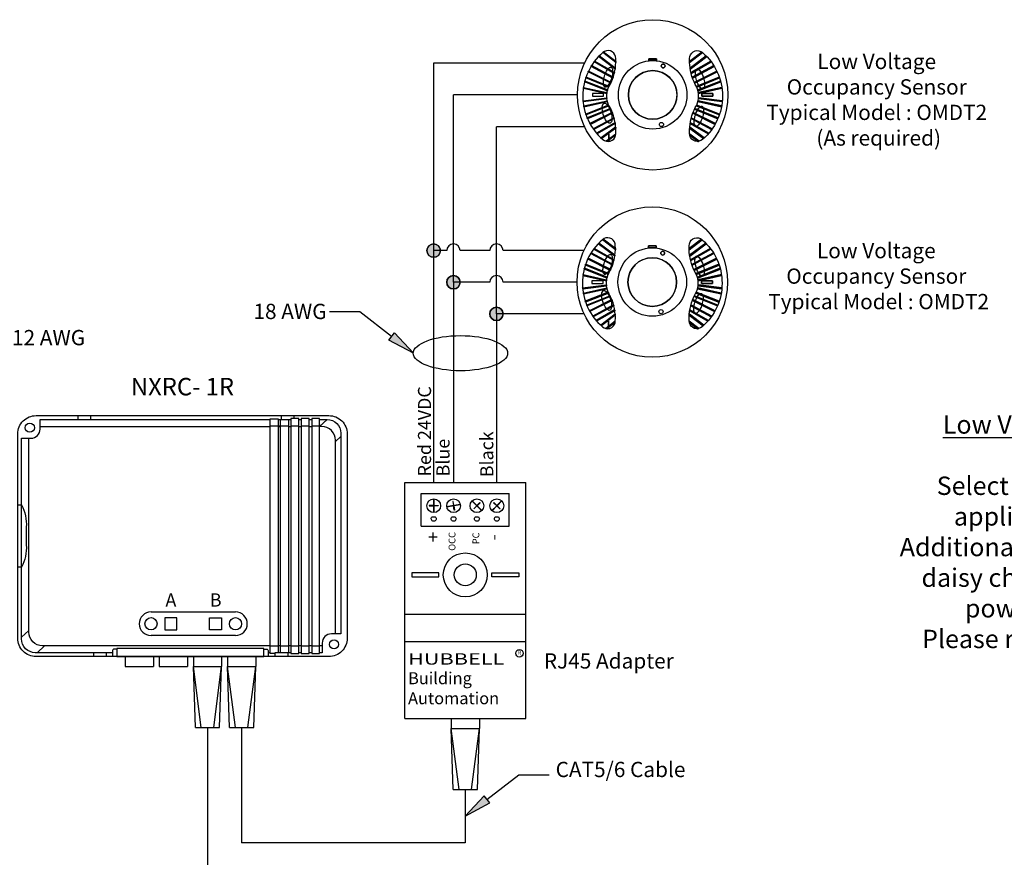
# Model space of a CAD drawing. Units: inches. Extents: x 30 to 323, y -9 to 110.
# Drawn here: x 105 to 109, y 72 to 76 of the extents above; entities that cross this region are included whole.
import ezdxf

# ---------------------------------------------------------------- set-up
doc = ezdxf.new("R2010")
doc.units = ezdxf.units.IN
doc.header["$MEASUREMENT"] = 0
doc.layers.add('Gauge and callouts', color=7, linetype='Continuous')
doc.layers.add('WIRING', color=7, linetype='Continuous')
doc.layers.add('Wiring 2 exts', color=7, linetype='Continuous', transparency=0.57)
doc.styles.get("Standard").update_dxf_attribs({"font": 'arial.ttf'})

msp = doc.modelspace()

# ---------------------------------------------------------------- hatches: boundary and pattern name
at = {"layer": 'Gauge and callouts'}
msp.add_hatch(color=7, dxfattribs=at).paths.add_polyline_path([(106.3637, 74.6963), (106.2514, 74.7567), (106.277, 74.7899)])
at = {"layer": 'WIRING'}
h = msp.add_hatch(color=256, dxfattribs=at)
h.dxf.hatch_style = 1
edge = h.paths.add_edge_path()
edge.add_arc((106.4568, 75.1663), 0.0307, 0, 360)
edge = h.paths.add_edge_path()
edge.add_arc((106.5475, 75.0213), 0.0307, 0, 360)
edge = h.paths.add_edge_path()
edge.add_arc((106.7444, 74.8762), 0.0307, 0, 360)
msp.add_hatch(color=7, dxfattribs=at).paths.add_polyline_path([(106.6016, 72.5748), (106.7139, 72.6353), (106.6882, 72.6684)])

# ---------------------------------------------------------------- linework, layer by layer
at = {"layer": 'Gauge and callouts', "linetype": 'Continuous'}
msp.add_lwpolyline([(106.2642, 74.7733), (106.1183, 74.8863), (105.9791, 74.8863), (105.9791, 74.8863)], dxfattribs=at)
at = {"layer": 'Gauge and callouts', "color": 7, "linetype": 'Continuous'}
msp.add_lwpolyline([(106.3637, 74.6963), (106.2514, 74.7567), (106.277, 74.7899), (106.3637, 74.6963)], dxfattribs=at)
at = {"layer": 'Gauge and callouts'}
msp.add_ellipse((106.5797, 74.6963), major_axis=(-0.2161, 0), ratio=0.372692, dxfattribs=at)
at = {"layer": 'WIRING', "linetype": 'Continuous'}
for p, q in [((107.4406, 75.1877), (107.4406, 75.1792)), ((107.476, 75.1877), (107.4406, 75.1877)), ((107.476, 75.1792), (107.476, 75.1877)), ((105.3652, 72.9815), (105.356, 73.2611)), ((105.3919, 72.9815), (105.356, 73.2611)), ((105.4493, 72.9815), (105.4852, 73.2611)), ((105.476, 72.9815), (105.4852, 73.2611)), ((105.5214, 72.9815), (105.5123, 73.2611)), ((105.5482, 72.9815), (105.5123, 73.2611)), ((105.6055, 72.9815), (105.6414, 73.2611)), ((105.6322, 72.9815), (105.6414, 73.2611)), ((105.4206, 72.9815), (105.4206, 71.3911)), ((106.6016, 72.4522), (105.5768, 72.4522))]:
    msp.add_line(p, q, dxfattribs=at)
for points in [[(107.1387, 75.0168, 0.223679), (107.2301, 74.8177, 0.581953), (107.2879, 74.8359, 0.071159), (107.2885, 74.874, 0.117172), (107.2565, 74.9754, -0.11244), (107.248, 75.0168, -0.11244), (107.2565, 75.0581, 0.117172), (107.2885, 75.1595, 0.071159), (107.2879, 75.1976, 0.581953), (107.2301, 75.2158, 0.223679)], [(107.2871, 75.1452, -0.005107), (107.2864, 75.1405), (107.2107, 75.1977, -0.00404), (107.2137, 75.2007)], [(107.2896, 75.1755, -0.009438), (107.2895, 75.1705), (107.2298, 75.2156), (107.2301, 75.2158, -0.027592), (107.2331, 75.2183)], [(107.7779, 75.0168, -0.223679), (107.6865, 74.8177, -0.581953), (107.6287, 74.8359, -0.071159), (107.6281, 74.874, -0.117172), (107.6601, 74.9754, 0.11244), (107.6687, 75.0168, 0.11244), (107.6601, 75.0581, -0.117172), (107.6281, 75.1595, -0.071159), (107.6287, 75.1976, -0.581953), (107.6865, 75.2158, -0.223679)], [(107.627, 75.1755, 0.009438), (107.6272, 75.1705), (107.6868, 75.2156, 0.030354), (107.6835, 75.2183)], [(107.6296, 75.1452, 0.005107), (107.6303, 75.1405), (107.7059, 75.1977, 0.00404), (107.703, 75.2007)], [(106.4568, 75.1971, 1), (106.4568, 75.1356, 1)], [(107.2773, 75.1032, -0.004535), (107.2759, 75.0993), (107.1761, 75.1528, -0.004014), (107.1783, 75.1563)], [(107.2833, 75.1247, -0.004661), (107.2823, 75.1205), (107.1898, 75.1731, -0.004042), (107.1923, 75.1764)], [(107.6333, 75.1247, 0.004661), (107.6343, 75.1205), (107.7268, 75.1731, 0.004042), (107.7243, 75.1764)], [(107.7405, 75.1528, 0.004014), (107.7383, 75.1563), (107.6394, 75.1032, 0.004535), (107.6407, 75.0993)], [(107.2678, 75.0793, -0.004478), (107.266, 75.0756), (107.1626, 75.1275, -0.004008), (107.1644, 75.1312)], [(107.4583, 75.1336, 1), (107.4583, 74.9107, 1)], [(107.6488, 75.0793, 0.004478), (107.6506, 75.0756), (107.754, 75.1275, 0.004008), (107.7522, 75.1312)], [(107.2515, 75.0445, 0.010924), (107.2505, 75.0405), (107.1464, 75.0816, -0.004037), (107.1474, 75.0856)], [(107.2583, 75.0611, -0.0038), (107.2565, 75.0581), (107.2563, 75.0575), (107.1517, 75.0998, -0.004013), (107.153, 75.1037)], [(107.6583, 75.0611, 0.004527), (107.6604, 75.0575), (107.765, 75.0998, 0.004013), (107.7636, 75.1037)], [(107.6651, 75.0445, -0.010924), (107.6661, 75.0405), (107.7702, 75.0816, 0.004037), (107.7692, 75.0856)], [(106.5475, 75.052, 1), (106.5475, 74.9905, 1)], [(107.249, 75.0325, 0.010891), (107.2485, 75.0284), (107.1409, 75.0523, -0.00402), (107.1414, 75.0564)], [(107.7758, 75.0523, 0.00402), (107.7752, 75.0564), (107.6677, 75.0325, -0.010891), (107.6682, 75.0284)], [(107.2481, 75.0088, 0.010851), (107.2485, 75.0047), (107.1398, 74.9913, -0.00401), (107.1394, 74.9954)], [(107.2499, 74.9955, 0.010844), (107.2509, 74.9915), (107.1429, 74.9681, -0.00401), (107.1422, 74.9721)], [(107.2565, 74.9756), (107.2565, 74.9754, -0.004377), (107.2586, 74.972), (107.1528, 74.9303, -0.004012), (107.1515, 74.9342)], [(107.7638, 74.9303, 0.004012), (107.7651, 74.9342), (107.6602, 74.9756, 0.004531), (107.6581, 74.972)], [(107.7737, 74.9681, 0.00401), (107.7744, 74.9721), (107.6667, 74.9955, -0.010844), (107.6658, 74.9915)], [(107.7769, 74.9913, 0.00401), (107.7772, 74.9954), (107.6685, 75.0088, -0.010851), (107.6681, 75.0047)], [(107.2651, 74.9598, -0.004487), (107.2669, 74.9561), (107.1596, 74.9127, -0.004007), (107.158, 74.9165)], [(107.2731, 74.9417, -0.004499), (107.2746, 74.9378), (107.1726, 74.8866, -0.004011), (107.1706, 74.8902)], [(107.744, 74.8866, 0.004011), (107.746, 74.8902), (107.6435, 74.9417, 0.004499), (107.642, 74.9378)], [(107.757, 74.9127, 0.004007), (107.7586, 74.9165), (107.6516, 74.9598, 0.004487), (107.6498, 74.9561)], [(106.7444, 74.907, 1), (106.7444, 74.8455, 1)], [(107.2812, 74.9173, -0.004607), (107.2823, 74.9132), (107.1881, 74.8627, -0.004041), (107.1857, 74.8661)], [(107.286, 74.8953, -0.004785), (107.2867, 74.8909), (107.2035, 74.8437, -0.004089), (107.2007, 74.8468)], [(107.7131, 74.8437, 0.004089), (107.7159, 74.8468), (107.6306, 74.8953, 0.004785), (107.6299, 74.8909)], [(107.7285, 74.8627, 0.004041), (107.7309, 74.8661), (107.6354, 74.9173, 0.004607), (107.6344, 74.9132)], [(107.2885, 74.8748), (107.2885, 74.874, -0.007469), (107.289, 74.87), (107.2253, 74.8219, -0.00408), (107.2222, 74.8247)], [(107.6282, 74.8748, 0.008906), (107.6276, 74.87), (107.6913, 74.8219, 0.00408), (107.6944, 74.8247)], [(107.6662, 74.8086, 0.040292), (107.6717, 74.8095), (107.6278, 74.8427, 0.010749), (107.6286, 74.837)], [(106.464, 73.9463, -2.865193), (106.4498, 73.9463)], [(106.5552, 73.9463, -2.865193), (106.541, 73.9463)], [(106.6621, 73.9463, -2.865193), (106.648, 73.9463)], [(106.7533, 73.9463, -2.865193), (106.7392, 73.9463)]]:
    msp.add_lwpolyline(points, format="xyb", close=True, dxfattribs=at)
for points in [[(107.2871, 75.1452), (107.2137, 75.2007), (107.2137, 75.2007)], [(107.2895, 75.1705), (107.2298, 75.2156), (107.2298, 75.2156)], [(107.2896, 75.1755), (107.2331, 75.2183), (107.2331, 75.2183)], [(107.627, 75.1755), (107.6835, 75.2183), (107.6835, 75.2183)], [(107.6272, 75.1705), (107.6868, 75.2156), (107.6868, 75.2156)], [(107.6296, 75.1452), (107.703, 75.2007), (107.703, 75.2007)], [(106.5168, 75.1663), (106.4568, 75.1663), (106.4568, 75.1663)], [(106.7137, 75.1663), (106.5782, 75.1663)], [(107.1463, 75.1663), (106.7752, 75.1663), (106.7752, 75.1663)], [(107.2773, 75.1032), (107.1783, 75.1563), (107.1783, 75.1563)], [(107.2823, 75.1205), (107.1898, 75.1731), (107.1898, 75.1731)], [(107.2833, 75.1247), (107.1923, 75.1764), (107.1923, 75.1764)], [(107.2864, 75.1405), (107.2107, 75.1977), (107.2107, 75.1977)], [(107.4406, 75.1792), (107.4406, 75.1877), (107.476, 75.1877), (107.476, 75.1792), (107.4406, 75.1792)], [(107.4406, 75.1877), (107.4406, 75.1792), (107.476, 75.1792), (107.476, 75.1877), (107.4406, 75.1877), (107.4406, 75.1877)], [(107.6303, 75.1405), (107.7059, 75.1977), (107.7059, 75.1977)], [(107.6333, 75.1247), (107.7243, 75.1764), (107.7243, 75.1764)], [(107.6343, 75.1205), (107.7268, 75.1731), (107.7268, 75.1731)], [(107.6394, 75.1032), (107.7383, 75.1563), (107.7383, 75.1563)], [(107.266, 75.0756), (107.1626, 75.1275), (107.1626, 75.1275)], [(107.2678, 75.0793), (107.1644, 75.1312), (107.1644, 75.1312)], [(107.2759, 75.0993), (107.1761, 75.1528), (107.1761, 75.1528)], [(107.2397, 75.0576), (107.2377, 75.0587), (107.236, 75.0605), (107.2346, 75.063), (107.2335, 75.0662), (107.2328, 75.0701), (107.2325, 75.0745), (107.2325, 75.0793), (107.2328, 75.0846), (107.2335, 75.0903), (107.2346, 75.0961), (107.236, 75.102), (107.2377, 75.108), (107.2397, 75.1139), (107.2419, 75.1196), (107.2443, 75.125), (107.2469, 75.13), (107.2496, 75.1346), (107.2523, 75.1387), (107.2551, 75.1421), (107.2579, 75.1448), (107.2606, 75.1469), (107.2632, 75.1482), (107.2656, 75.1487), (107.2678, 75.1484), (107.2698, 75.1474), (107.2715, 75.1456), (107.2729, 75.1431), (107.2739, 75.1399), (107.2746, 75.136), (107.275, 75.1316), (107.275, 75.1267), (107.2746, 75.1214), (107.2739, 75.1158), (107.2728, 75.11), (107.2715, 75.1041), (107.2698, 75.0981), (107.2678, 75.0922), (107.2656, 75.0865), (107.2632, 75.0811), (107.2606, 75.076), (107.2579, 75.0715), (107.2551, 75.0674), (107.2523, 75.064), (107.2496, 75.0612), (107.2469, 75.0592), (107.2443, 75.0579), (107.2419, 75.0574), (107.2397, 75.0576)], [(107.2397, 75.0576), (107.2377, 75.0587), (107.236, 75.0605), (107.2346, 75.063), (107.2335, 75.0662), (107.2328, 75.0701), (107.2325, 75.0745), (107.2325, 75.0793), (107.2328, 75.0846), (107.2335, 75.0903), (107.2346, 75.0961), (107.236, 75.102), (107.2377, 75.108), (107.2397, 75.1139), (107.2419, 75.1196), (107.2443, 75.125), (107.2469, 75.13), (107.2496, 75.1346), (107.2523, 75.1387), (107.2551, 75.1421), (107.2579, 75.1448), (107.2606, 75.1469), (107.2632, 75.1482), (107.2656, 75.1487), (107.2678, 75.1484), (107.2698, 75.1474), (107.2715, 75.1456), (107.2729, 75.1431), (107.2739, 75.1399), (107.2746, 75.136), (107.275, 75.1316), (107.275, 75.1267), (107.2746, 75.1214), (107.2739, 75.1158), (107.2728, 75.11), (107.2715, 75.1041), (107.2698, 75.0981), (107.2678, 75.0922), (107.2656, 75.0865), (107.2632, 75.0811), (107.2606, 75.076), (107.2579, 75.0715), (107.2551, 75.0674), (107.2523, 75.064), (107.2496, 75.0612), (107.2469, 75.0592), (107.2443, 75.0579), (107.2419, 75.0574), (107.2397, 75.0576)], [(107.6407, 75.0993), (107.7405, 75.1528), (107.7405, 75.1528)], [(107.6488, 75.0793), (107.7522, 75.1312), (107.7522, 75.1312)], [(107.6506, 75.0756), (107.754, 75.1275), (107.754, 75.1275)], [(107.2505, 75.0405), (107.1464, 75.0816), (107.1464, 75.0816)], [(107.2515, 75.0445), (107.1474, 75.0856), (107.1474, 75.0856)], [(107.2583, 75.0611), (107.153, 75.1037), (107.153, 75.1037)], [(107.6583, 75.0611), (107.7636, 75.1037), (107.7636, 75.1037)], [(107.6604, 75.0575), (107.765, 75.0998), (107.765, 75.0998)], [(107.6651, 75.0445), (107.7692, 75.0856), (107.7692, 75.0856)], [(107.6661, 75.0405), (107.7702, 75.0816), (107.7702, 75.0816)], [(106.7137, 75.0213), (106.5475, 75.0213)], [(107.1139, 75.0212), (106.7752, 75.0213), (106.7752, 75.0213)], [(107.1409, 75.0523), (107.2485, 75.0284), (107.2485, 75.0284)], [(107.1414, 75.0564), (107.249, 75.0325), (107.249, 75.0325)], [(107.2332, 75.016), (107.2332, 75.0283), (107.1821, 75.0283), (107.1821, 75.016), (107.2332, 75.016), (107.2332, 75.016)], [(107.2332, 75.016), (107.2332, 75.0283), (107.1821, 75.0283), (107.1821, 75.016), (107.2332, 75.016)], [(107.7752, 75.0564), (107.6677, 75.0325), (107.6677, 75.0325)], [(107.7758, 75.0523), (107.6682, 75.0284), (107.6682, 75.0284)], [(107.7345, 75.016), (107.7345, 75.0283), (107.6834, 75.0283), (107.6834, 75.016), (107.7345, 75.016), (107.7345, 75.016)], [(107.6834, 75.016), (107.6834, 75.0283), (107.7345, 75.0283), (107.7345, 75.016), (107.6834, 75.016)], [(107.1394, 74.9954), (107.2481, 75.0088), (107.2481, 75.0088)], [(107.1398, 74.9913), (107.2485, 75.0047), (107.2485, 75.0047)], [(107.1422, 74.9721), (107.2499, 74.9955), (107.2499, 74.9955)], [(107.1429, 74.9681), (107.2509, 74.9915), (107.2509, 74.9915)], [(107.2565, 74.9756), (107.1515, 74.9342), (107.1515, 74.9342)], [(107.6602, 74.9756), (107.7651, 74.9342), (107.7651, 74.9342)], [(107.7737, 74.9681), (107.6658, 74.9915), (107.6658, 74.9915)], [(107.7744, 74.9721), (107.6667, 74.9955), (107.6667, 74.9955)], [(107.7769, 74.9913), (107.6681, 75.0047), (107.6681, 75.0047)], [(107.7772, 74.9954), (107.6685, 75.0088), (107.6685, 75.0088)], [(107.2586, 74.972), (107.1528, 74.9303), (107.1528, 74.9303)], [(107.2651, 74.9598), (107.158, 74.9165), (107.158, 74.9165)], [(107.2669, 74.9561), (107.1596, 74.9127), (107.1596, 74.9127)], [(107.2731, 74.9417), (107.1706, 74.8902), (107.1706, 74.8902)], [(107.2746, 74.9378), (107.1726, 74.8866), (107.1726, 74.8866)], [(107.642, 74.9378), (107.744, 74.8866), (107.744, 74.8866)], [(107.6435, 74.9417), (107.746, 74.8902), (107.746, 74.8902)], [(107.6558, 74.8788), (107.6539, 74.8799), (107.6522, 74.8817), (107.6508, 74.8842), (107.6497, 74.8874), (107.649, 74.8912), (107.6486, 74.8957), (107.6486, 74.9005), (107.649, 74.9058), (107.6497, 74.9115), (107.6508, 74.9173), (107.6522, 74.9232), (107.6539, 74.9292), (107.6558, 74.9351), (107.6581, 74.9408), (107.6605, 74.9462), (107.663, 74.9512), (107.6657, 74.9558), (107.6685, 74.9599), (107.6713, 74.9633), (107.6741, 74.966), (107.6768, 74.9681), (107.6793, 74.9694), (107.6817, 74.9699), (107.684, 74.9696), (107.6859, 74.9686), (107.6876, 74.9668), (107.689, 74.9643), (107.6901, 74.9611), (107.6908, 74.9572), (107.6912, 74.9528), (107.6912, 74.9479), (107.6908, 74.9426), (107.6901, 74.937), (107.689, 74.9312), (107.6876, 74.9252), (107.6859, 74.9193), (107.684, 74.9134), (107.6817, 74.9077), (107.6793, 74.9023), (107.6767, 74.8972), (107.6741, 74.8927), (107.6713, 74.8886), (107.6685, 74.8852), (107.6657, 74.8824), (107.663, 74.8804), (107.6605, 74.8791), (107.6581, 74.8786), (107.6558, 74.8788)], [(107.6498, 74.9561), (107.757, 74.9127), (107.757, 74.9127)], [(107.6516, 74.9598), (107.7586, 74.9165), (107.7586, 74.9165)], [(107.6581, 74.972), (107.7638, 74.9303), (107.7638, 74.9303)], [(107.2812, 74.9173), (107.1857, 74.8661), (107.1857, 74.8661)], [(107.2823, 74.9132), (107.1881, 74.8627), (107.1881, 74.8627)], [(107.286, 74.8953), (107.2007, 74.8468), (107.2007, 74.8468)], [(107.2867, 74.8909), (107.2035, 74.8437), (107.2035, 74.8437)], [(107.6299, 74.8909), (107.7131, 74.8437), (107.7131, 74.8437)], [(107.6306, 74.8953), (107.7159, 74.8468), (107.7159, 74.8468)], [(107.6344, 74.9132), (107.7285, 74.8627), (107.7285, 74.8627)], [(107.6354, 74.9173), (107.7309, 74.8661), (107.7309, 74.8661)], [(107.1463, 74.8762), (106.7444, 74.8762), (106.7444, 74.8762)], [(107.2885, 74.8748), (107.2222, 74.8247), (107.2222, 74.8247)], [(107.289, 74.87), (107.2253, 74.8219), (107.2253, 74.8219)], [(107.2888, 74.8427), (107.2449, 74.8095), (107.2449, 74.8095)], [(107.6276, 74.87), (107.6913, 74.8219), (107.6913, 74.8219)], [(107.6278, 74.8427), (107.6717, 74.8095), (107.6717, 74.8095)], [(107.6281, 74.8748), (107.6944, 74.8247), (107.6944, 74.8247)], [(107.2881, 74.837), (107.2504, 74.8086), (107.2504, 74.8086)], [(107.6286, 74.837), (107.6662, 74.8086), (107.6662, 74.8086)], [(106.3248, 74.1043), (106.8784, 74.1043), (106.8784, 74.1043)], [(106.3248, 73.0224), (106.3248, 74.1043), (106.3248, 74.1043)], [(106.8784, 73.0224), (106.8784, 74.1043), (106.8784, 74.1043)], [(106.4003, 74.054), (106.8029, 74.054), (106.8029, 74.054)], [(106.4003, 73.9031), (106.4003, 74.054), (106.4003, 74.054)], [(106.4563, 74.0287), (106.4563, 73.998), (106.4366, 73.998), (106.4366, 73.9968), (106.4563, 73.9968), (106.4563, 73.9658), (106.4563, 73.9658)], [(106.4575, 74.0287), (106.4575, 73.998), (106.4772, 73.998), (106.4772, 73.9968), (106.4575, 73.9968), (106.4575, 73.9658), (106.4575, 73.9658)], [(106.8029, 73.9031), (106.8029, 74.054), (106.8029, 74.054)], [(106.579, 74.0033), (106.5488, 73.998), (106.5454, 74.0174), (106.5441, 74.0171), (106.5475, 73.9978), (106.517, 73.9924), (106.517, 73.9924)], [(106.5792, 74.0021), (106.549, 73.9968), (106.5524, 73.9774), (106.5512, 73.9772), (106.5477, 73.9965), (106.5173, 73.9912), (106.5173, 73.9912)], [(106.6324, 74.019), (106.6541, 73.9973), (106.6402, 73.9835), (106.6411, 73.9826), (106.6549, 73.9965), (106.6768, 73.9746), (106.6768, 73.9746)], [(106.6333, 74.0199), (106.6549, 73.9982), (106.6688, 74.0121), (106.6697, 74.0112), (106.6558, 73.9973), (106.6777, 73.9755), (106.6777, 73.9755)], [(106.768, 74.0199), (106.7464, 73.9982), (106.7325, 74.0121), (106.7316, 74.0112), (106.7455, 73.9973), (106.7236, 73.9755), (106.7236, 73.9755)], [(106.7689, 74.019), (106.7472, 73.9973), (106.7611, 73.9835), (106.7603, 73.9826), (106.7464, 73.9965), (106.7245, 73.9746), (106.7245, 73.9746)], [(106.4003, 73.9031), (106.8029, 73.9031), (106.8029, 73.9031)], [(106.4803, 73.6892), (106.3562, 73.6892), (106.3562, 73.6721), (106.4803, 73.6721), (106.4803, 73.6892)], [(106.7229, 73.6892), (106.847, 73.6892), (106.847, 73.6721), (106.7229, 73.6721), (106.7229, 73.6892)], [(105.1618, 73.5105), (105.549, 73.5105), (105.549, 73.5105)], [(106.3248, 73.5005), (106.8784, 73.5005), (106.8784, 73.5005)], [(105.2255, 73.429), (105.2804, 73.429), (105.2804, 73.4839), (105.2255, 73.4839), (105.2255, 73.429)], [(105.4854, 73.429), (105.4304, 73.429), (105.4304, 73.4839), (105.4854, 73.4839), (105.4854, 73.429)], [(105.549, 73.4025), (105.1618, 73.4025), (105.1618, 73.4025)], [(106.3248, 73.3747), (106.8784, 73.3747), (106.8784, 73.3747)], [(106.3248, 73.0224), (106.8784, 73.0224), (106.8784, 73.0224)], [(106.537, 73.0224), (106.537, 72.9771), (106.537, 72.9771)], [(106.6662, 73.0224), (106.6662, 72.9771), (106.6662, 72.9771)], [(105.3652, 72.9815), (105.476, 72.9815), (105.476, 72.9815)], [(105.5214, 72.9815), (105.6322, 72.9815), (105.6322, 72.9815)], [(105.5768, 72.9815), (105.5768, 72.4522), (105.5768, 72.4522)], [(106.537, 72.9771), (106.6662, 72.9771), (106.6662, 72.9771)], [(106.5462, 72.6975), (106.537, 72.9771), (106.537, 72.9771)], [(106.5729, 72.6975), (106.537, 72.9771), (106.537, 72.9771)], [(106.6303, 72.6975), (106.6662, 72.9771), (106.6662, 72.9771)], [(106.657, 72.6975), (106.6662, 72.9771), (106.6662, 72.9771)], [(106.701, 72.6519), (106.8469, 72.7648), (106.9862, 72.7649), (106.9862, 72.7649)], [(106.5462, 72.6975), (106.657, 72.6975), (106.657, 72.6975)], [(106.6016, 72.6975), (106.6016, 72.4522), (106.6016, 72.4522)]]:
    msp.add_lwpolyline(points, dxfattribs=at)
at = {"layer": 'WIRING'}
for points in [[(106.4568, 75.1663), (106.4568, 74.1043)], [(106.5475, 75.0213), (106.5475, 74.1043)], [(106.7444, 74.8762), (106.7444, 74.1043)], [(104.826, 74.4103), (104.826, 74.3929)], [(104.8847, 74.4103), (104.8847, 74.3929)], [(105.7296, 73.3209), (105.7083, 73.3209), (105.7083, 74.3959), (105.7441, 74.3959), (105.7441, 73.3239)], [(105.7441, 74.3929), (105.8031, 74.3929)], [(105.7577, 74.4103), (105.7577, 74.3929)], [(105.8163, 74.4103), (105.8163, 74.3964)], [(105.8385, 74.3929), (105.8505, 74.3929)], [(105.8859, 74.3929), (105.8979, 74.3929)], [(104.654, 74.36), (105.7083, 74.36)], [(105.7083, 74.3631), (105.7914, 74.3631)], [(105.7441, 74.36), (105.7554, 74.36)], [(105.7914, 74.36), (105.8031, 74.36)], [(105.8031, 74.3631), (105.8385, 74.3631)], [(105.8385, 74.36), (105.8505, 74.36)], [(105.8505, 74.3631), (105.8859, 74.3631)], [(105.8859, 74.36), (105.8979, 74.36)], [(105.8979, 74.3631), (105.9333, 74.3631)], [(106.0069, 74.292), (106.0314, 74.3153)], [(106.4003, 73.9031), (106.8029, 73.9031)], [(104.6018, 73.426), (104.5689, 73.3948)], [(104.6738, 73.3557), (104.6397, 73.3239)], [(105.7441, 73.3543), (105.7083, 73.3543)], [(105.7554, 73.3557), (105.7441, 73.3557)], [(105.7914, 73.3543), (105.7554, 73.3543)], [(105.8031, 73.3557), (105.7914, 73.3557)], [(105.8385, 73.3543), (105.8031, 73.3543)], [(105.8505, 73.3557), (105.8385, 73.3557)], [(105.8859, 73.3543), (105.8505, 73.3543)], [(105.8979, 73.3557), (105.8859, 73.3557)], [(105.9333, 73.3543), (105.8979, 73.3543)], [(105.9463, 73.3557), (105.9333, 73.3557)], [(104.8981, 73.3239), (104.8981, 73.3064)], [(104.9568, 73.3239), (104.9568, 73.3064)], [(105.0435, 73.3064), (105.0435, 73.2611)], [(105.1726, 73.3064), (105.1726, 73.2611)], [(105.3289, 73.3064), (105.1998, 73.3064)], [(105.1998, 73.3064), (105.1998, 73.2611)], [(105.3289, 73.3064), (105.3289, 73.2611)], [(105.356, 73.3064), (105.356, 73.2611)], [(105.4851, 73.3064), (105.4851, 73.2611)], [(105.5123, 73.3064), (105.5123, 73.2611)], [(105.6414, 73.3064), (105.5123, 73.3064)], [(105.6414, 73.3064), (105.6414, 73.2611)], [(105.7083, 73.3239), (105.6979, 73.3239)], [(105.8031, 73.3239), (105.7296, 73.3239), (105.7296, 73.3064)], [(105.7883, 73.3239), (105.7883, 73.3064)], [(105.8505, 73.3239), (105.8385, 73.3239)], [(105.8979, 73.3239), (105.8859, 73.3239)], [(105.0435, 73.2611), (105.1726, 73.2611)], [(105.1998, 73.2611), (105.3289, 73.2611)], [(105.356, 73.2611), (105.4851, 73.2611)], [(105.5123, 73.2611), (105.6414, 73.2611)]]:
    msp.add_lwpolyline(points, dxfattribs=at)
at = {"layer": 'WIRING', "linetype": 'Continuous'}
msp.add_lwpolyline([(107.2578, 74.8427), (107.2578, 74.837), (107.2578, 74.8086), (107.2578, 74.8095)], close=True, dxfattribs=at)
at = {"layer": 'WIRING'}
for points in [[(104.5514, 74.3265, -0.414214), (104.6353, 74.4103), (104.6353, 74.4103), (105.9766, 74.4103, -0.414214), (106.0604, 74.3265), (106.0604, 73.3903, -0.414214), (105.9766, 73.3064), (104.6353, 73.3064, -0.414214), (104.5514, 73.3903), (104.5514, 74.3265)], [(104.9861, 73.3239), (104.6318, 73.3239, -0.414214), (104.5689, 73.3868), (104.5689, 74.3068), (104.6121, 74.3068, 0.414214), (104.654, 74.3487), (104.654, 74.3929), (105.7083, 74.3929)], [(105.9333, 74.3929), (105.9685, 74.3929, -0.414214), (106.0314, 74.33), (106.0314, 74.33), (106.0314, 73.41), (105.9882, 73.41, 0.414214), (105.9463, 73.3681), (105.9463, 73.3239), (105.9333, 73.3239)], [(106.0069, 73.41), (106.0069, 74.2972, 0.414214), (105.944, 74.36), (105.9333, 74.36), (105.9685, 74.3929)], [(105.7083, 73.3557), (104.6647, 73.3557, -0.414214), (104.6018, 73.4186), (104.6018, 74.3068)], [(104.5514, 74.001), (104.5689, 74.001, -0.126828), (104.5906, 73.8993), (104.5906, 73.8175, -0.126828), (104.5689, 73.7158), (104.5514, 73.7158)], [(105.0053, 73.3405), (104.9922, 73.3405, 0.414214), (104.9861, 73.3344), (104.9861, 73.3064)], [(105.6787, 73.3405), (105.6918, 73.3405, -0.414214), (105.6979, 73.3344), (105.6979, 73.3064)]]:
    msp.add_lwpolyline(points, format="xyb", dxfattribs=at)
for points in [[(105.7554, 74.3929), (105.7914, 74.3929), (105.7914, 73.3239), (105.7554, 73.3239)], [(105.8385, 74.3964), (105.8031, 74.3964), (105.8031, 73.3206), (105.8385, 73.3206)], [(105.8859, 74.3964), (105.8505, 74.3964), (105.8505, 73.3206), (105.8859, 73.3206)], [(105.9333, 74.3964), (105.8979, 74.3964), (105.8979, 73.3206), (105.9333, 73.3206)], [(105.0053, 73.3064), (105.6787, 73.3064), (105.6787, 73.3426), (105.0053, 73.3426)]]:
    msp.add_lwpolyline(points, close=True, dxfattribs=at)
at = {"layer": 'WIRING', "color": 7, "linetype": 'Continuous'}
msp.add_lwpolyline([(106.6016, 72.5748), (106.7139, 72.6353), (106.6882, 72.6684), (106.6016, 72.5748)], dxfattribs=at)
at = {"layer": 'WIRING', "linetype": 'Continuous'}
for centre, radius in [((107.4583, 75.0222), 0.3444), ((107.4583, 75.0222), 0.157), ((107.5063, 75.1547), 0.00878), ((107.4583, 75.0222), 0.1114), ((107.4984, 74.8864), 0.00952), ((106.4569, 73.9972), 0.0315), ((106.5481, 73.9972), 0.0315), ((106.655, 73.9972), 0.0315), ((106.7463, 73.9972), 0.0315), ((106.6016, 73.6806), 0.1006), ((106.6016, 73.6806), 0.0503), ((105.1618, 73.4565), 0.028), ((105.549, 73.4565), 0.028)]:
    msp.add_circle(centre, radius, dxfattribs=at)
at = {"layer": 'WIRING', "color": 6, "linetype": 'Continuous'}
for centre in [(106.4568, 75.1663), (106.5475, 75.0213), (106.7444, 74.8762)]:
    msp.add_circle(centre, 0.0307, dxfattribs=at)
at = {"layer": 'WIRING'}
for centre, radius in [((104.6063, 74.355), 0.0211), ((106.0004, 73.3622), 0.0211), ((106.8498, 73.3212), 0.0171)]:
    msp.add_circle(centre, radius, dxfattribs=at)
for centre in [(106.5475, 75.1663), (106.7444, 75.1663), (106.7444, 75.0213)]:
    msp.add_arc(centre, 0.0307, 0, 180, dxfattribs=at)
at = {"layer": 'WIRING', "linetype": 'Continuous'}
for centre, radius, start, end in [((107.5063, 75.1547), 0.00878, 90, 270), ((107.5063, 75.1547), 0.00878, 270, 90), ((105.1618, 73.4565), 0.054, 90, 270), ((105.549, 73.4565), 0.054, 270, 90)]:
    msp.add_arc(centre, radius, start, end, dxfattribs=at)
for centre, ratio in [((107.6752, 75.0948), 0.353008), ((107.2494, 74.9382), 0.383191), ((107.2494, 74.9382), 0.383191)]:
    msp.add_ellipse(centre, major_axis=(0.0141, -0.0454), ratio=ratio, dxfattribs=at)
at = {"layer": 'Wiring 2 exts'}
for p, q in [((107.4425, 76.0455), (107.4425, 76.0371)), ((107.4779, 76.0455), (107.4425, 76.0455)), ((107.4779, 76.0371), (107.4779, 76.0455))]:
    msp.add_line(p, q, dxfattribs=at)
for points in [[(107.1407, 75.8746, 0.223679), (107.232, 75.6756, 0.581953), (107.2898, 75.6938, 0.071159), (107.2905, 75.7319, 0.117172), (107.2584, 75.8333, -0.11244), (107.2499, 75.8746, -0.11244), (107.2584, 75.9159, 0.117172), (107.2905, 76.0174, 0.071159), (107.2898, 76.0554, 0.581953), (107.232, 76.0737, 0.223679)], [(107.289, 76.003, -0.005107), (107.2883, 75.9984), (107.2127, 76.0556, -0.00404), (107.2156, 76.0585)], [(107.2915, 76.0334, -0.009438), (107.2914, 76.0284), (107.2317, 76.0734), (107.232, 76.0737, -0.027592), (107.235, 76.0761)], [(107.7798, 75.8746, -0.223679), (107.6884, 75.6756, -0.581953), (107.6306, 75.6938, -0.071159), (107.63, 75.7319, -0.117172), (107.662, 75.8333, 0.11244), (107.6706, 75.8746, 0.11244), (107.662, 75.9159, -0.117172), (107.63, 76.0174, -0.071159), (107.6306, 76.0554, -0.581953), (107.6884, 76.0737, -0.223679)], [(107.6289, 76.0334, 0.009438), (107.6291, 76.0284), (107.6887, 76.0734, 0.030354), (107.6854, 76.0761)], [(107.6315, 76.003, 0.005107), (107.6322, 75.9984), (107.7078, 76.0556, 0.00404), (107.7049, 76.0585)], [(107.2792, 75.9611, -0.004535), (107.2778, 75.9571), (107.178, 76.0106, -0.004014), (107.1802, 76.0142)], [(107.2852, 75.9826, -0.004661), (107.2842, 75.9784), (107.1917, 76.031, -0.004042), (107.1943, 76.0343)], [(107.6352, 75.9826, 0.004661), (107.6362, 75.9784), (107.7287, 76.031, 0.004042), (107.7262, 76.0343)], [(107.7424, 76.0106, 0.004014), (107.7402, 76.0142), (107.6413, 75.9611, 0.004535), (107.6426, 75.9571)], [(107.2697, 75.9372, -0.004478), (107.2679, 75.9335), (107.1645, 75.9854, -0.004008), (107.1663, 75.9891)], [(107.4602, 75.9915, 1), (107.4602, 75.7686, 1)], [(107.6508, 75.9372, 0.004478), (107.6525, 75.9335), (107.7559, 75.9854, 0.004008), (107.7542, 75.9891)], [(107.2535, 75.9024, 0.010924), (107.2524, 75.8984), (107.1483, 75.9394, -0.004037), (107.1493, 75.9435)], [(107.2602, 75.919, -0.0038), (107.2584, 75.9159), (107.2582, 75.9153), (107.1536, 75.9577, -0.004013), (107.1549, 75.9616)], [(107.6602, 75.919, 0.004527), (107.6624, 75.9154), (107.7669, 75.9577, 0.004013), (107.7655, 75.9616)], [(107.667, 75.9024, -0.010924), (107.668, 75.8984), (107.7721, 75.9394, 0.004037), (107.7711, 75.9435)], [(107.2509, 75.8904, 0.010891), (107.2504, 75.8863), (107.1428, 75.9102, -0.00402), (107.1433, 75.9143)], [(107.7777, 75.9102, 0.00402), (107.7771, 75.9143), (107.6696, 75.8904, -0.010891), (107.6701, 75.8863)], [(107.2501, 75.8667, 0.010851), (107.2504, 75.8626), (107.1417, 75.8492, -0.00401), (107.1413, 75.8533)], [(107.2519, 75.8534, 0.010844), (107.2528, 75.8494), (107.1448, 75.8259, -0.00401), (107.1441, 75.83)], [(107.2584, 75.8334), (107.2584, 75.8333, -0.004377), (107.2605, 75.8298), (107.1548, 75.7881, -0.004012), (107.1534, 75.792)], [(107.7657, 75.7881, 0.004012), (107.767, 75.792), (107.6621, 75.8334, 0.004531), (107.66, 75.8298)], [(107.7756, 75.8259, 0.00401), (107.7763, 75.83), (107.6686, 75.8534, -0.010844), (107.6677, 75.8494)], [(107.7788, 75.8492, 0.00401), (107.7791, 75.8533), (107.6704, 75.8667, -0.010851), (107.67, 75.8626)], [(107.267, 75.8177, -0.004487), (107.2688, 75.814), (107.1616, 75.7706, -0.004007), (107.16, 75.7744)], [(107.275, 75.7995, -0.004499), (107.2765, 75.7957), (107.1746, 75.7445, -0.004011), (107.1725, 75.7481)], [(107.7459, 75.7445, 0.004011), (107.7479, 75.7481), (107.6454, 75.7995, 0.004499), (107.6439, 75.7957)], [(107.7589, 75.7706, 0.004007), (107.7605, 75.7744), (107.6535, 75.8177, 0.004487), (107.6517, 75.814)], [(107.2831, 75.7752, -0.004607), (107.2842, 75.7711), (107.1901, 75.7206, -0.004041), (107.1876, 75.724)], [(107.2879, 75.7531, -0.004785), (107.2886, 75.7488), (107.2054, 75.7015, -0.004089), (107.2026, 75.7047)], [(107.715, 75.7015, 0.004089), (107.7178, 75.7047), (107.6325, 75.7531, 0.004785), (107.6319, 75.7488)], [(107.7304, 75.7206, 0.004041), (107.7328, 75.724), (107.6373, 75.7752, 0.004607), (107.6363, 75.7711)], [(107.2904, 75.7327), (107.2905, 75.7319, -0.007469), (107.2909, 75.7279), (107.2272, 75.6797, -0.00408), (107.2241, 75.6825)], [(107.6301, 75.7326, 0.008906), (107.6296, 75.7279), (107.6932, 75.6797, 0.00408), (107.6964, 75.6825)], [(107.6681, 75.6664, 0.040292), (107.6736, 75.6674), (107.6297, 75.7006, 0.010749), (107.6305, 75.6949)]]:
    msp.add_lwpolyline(points, format="xyb", close=True, dxfattribs=at)
for points in [[(107.289, 76.003), (107.2156, 76.0585), (107.2156, 76.0585)], [(107.2914, 76.0284), (107.2317, 76.0734), (107.2317, 76.0734)], [(107.2915, 76.0334), (107.235, 76.0761), (107.235, 76.0761)], [(107.6289, 76.0334), (107.6854, 76.0761), (107.6854, 76.0761)], [(107.6291, 76.0284), (107.6887, 76.0734), (107.6887, 76.0734)], [(107.6315, 76.003), (107.7049, 76.0585), (107.7049, 76.0585)], [(107.1482, 76.026), (106.4568, 76.026), (106.4568, 76.026)], [(106.4568, 76.026), (106.4568, 75.1663)], [(107.2792, 75.9611), (107.1802, 76.0142), (107.1802, 76.0142)], [(107.2842, 75.9784), (107.1917, 76.031), (107.1917, 76.031)], [(107.2852, 75.9826), (107.1943, 76.0343), (107.1943, 76.0343)], [(107.2883, 75.9984), (107.2127, 76.0556), (107.2127, 76.0556)], [(107.4425, 76.0371), (107.4425, 76.0455), (107.4779, 76.0455), (107.4779, 76.0371), (107.4425, 76.0371)], [(107.4425, 76.0455), (107.4425, 76.0371), (107.4779, 76.0371), (107.4779, 76.0455), (107.4425, 76.0455), (107.4425, 76.0455)], [(107.6322, 75.9984), (107.7078, 76.0556), (107.7078, 76.0556)], [(107.6352, 75.9826), (107.7262, 76.0343), (107.7262, 76.0343)], [(107.6362, 75.9784), (107.7287, 76.031), (107.7287, 76.031)], [(107.6413, 75.9611), (107.7402, 76.0142), (107.7402, 76.0142)], [(107.2679, 75.9335), (107.1645, 75.9854), (107.1645, 75.9854)], [(107.2697, 75.9372), (107.1663, 75.9891), (107.1663, 75.9891)], [(107.2778, 75.9571), (107.178, 76.0106), (107.178, 76.0106)], [(107.2416, 75.9155), (107.2396, 75.9166), (107.2379, 75.9184), (107.2365, 75.9209), (107.2355, 75.9241), (107.2347, 75.9279), (107.2344, 75.9323), (107.2344, 75.9372), (107.2347, 75.9425), (107.2355, 75.9481), (107.2365, 75.954), (107.2379, 75.9599), (107.2396, 75.9659), (107.2416, 75.9718), (107.2438, 75.9775), (107.2462, 75.9829), (107.2488, 75.9879), (107.2515, 75.9925), (107.2542, 75.9965), (107.257, 76), (107.2598, 76.0027), (107.2625, 76.0048), (107.2651, 76.0061), (107.2675, 76.0066), (107.2697, 76.0063), (107.2717, 76.0053), (107.2734, 76.0035), (107.2748, 76.001), (107.2758, 75.9978), (107.2765, 75.9939), (107.2769, 75.9895), (107.2769, 75.9846), (107.2765, 75.9793), (107.2758, 75.9737), (107.2748, 75.9679), (107.2734, 75.9619), (107.2717, 75.956), (107.2697, 75.9501), (107.2675, 75.9444), (107.2651, 75.939), (107.2625, 75.9339), (107.2598, 75.9293), (107.257, 75.9253), (107.2542, 75.9219), (107.2515, 75.9191), (107.2488, 75.9171), (107.2462, 75.9158), (107.2438, 75.9153), (107.2416, 75.9155)], [(107.2416, 75.9155), (107.2396, 75.9166), (107.2379, 75.9184), (107.2365, 75.9209), (107.2355, 75.9241), (107.2347, 75.9279), (107.2344, 75.9323), (107.2344, 75.9372), (107.2347, 75.9425), (107.2355, 75.9481), (107.2365, 75.954), (107.2379, 75.9599), (107.2396, 75.9659), (107.2416, 75.9718), (107.2438, 75.9775), (107.2462, 75.9829), (107.2488, 75.9879), (107.2515, 75.9925), (107.2542, 75.9965), (107.257, 76), (107.2598, 76.0027), (107.2625, 76.0048), (107.2651, 76.0061), (107.2675, 76.0066), (107.2697, 76.0063), (107.2717, 76.0053), (107.2734, 76.0035), (107.2748, 76.001), (107.2758, 75.9978), (107.2765, 75.9939), (107.2769, 75.9895), (107.2769, 75.9846), (107.2765, 75.9793), (107.2758, 75.9737), (107.2748, 75.9679), (107.2734, 75.9619), (107.2717, 75.956), (107.2697, 75.9501), (107.2675, 75.9444), (107.2651, 75.939), (107.2625, 75.9339), (107.2598, 75.9293), (107.257, 75.9253), (107.2542, 75.9219), (107.2515, 75.9191), (107.2488, 75.9171), (107.2462, 75.9158), (107.2438, 75.9153), (107.2416, 75.9155)], [(107.6426, 75.9571), (107.7424, 76.0106), (107.7424, 76.0106)], [(107.6508, 75.9372), (107.7542, 75.9891), (107.7542, 75.9891)], [(107.6525, 75.9335), (107.7559, 75.9854), (107.7559, 75.9854)], [(107.2524, 75.8984), (107.1483, 75.9394), (107.1483, 75.9394)], [(107.2535, 75.9024), (107.1493, 75.9435), (107.1493, 75.9435)], [(107.2602, 75.919), (107.1549, 75.9616), (107.1549, 75.9616)], [(107.6602, 75.919), (107.7655, 75.9616), (107.7655, 75.9616)], [(107.6623, 75.9153), (107.7669, 75.9577), (107.7669, 75.9577)], [(107.667, 75.9024), (107.7711, 75.9435), (107.7711, 75.9435)], [(107.668, 75.8984), (107.7721, 75.9394), (107.7721, 75.9394)], [(107.1158, 75.88), (106.5475, 75.88), (106.5475, 75.88)], [(106.5475, 75.0213), (106.5475, 75.88)], [(107.1428, 75.9102), (107.2504, 75.8863), (107.2504, 75.8863)], [(107.1433, 75.9143), (107.2509, 75.8904), (107.2509, 75.8904)], [(107.2351, 75.8739), (107.2351, 75.8862), (107.184, 75.8862), (107.184, 75.8739), (107.2351, 75.8739), (107.2351, 75.8739)], [(107.2351, 75.8739), (107.2351, 75.8862), (107.184, 75.8862), (107.184, 75.8739), (107.2351, 75.8739)], [(107.7771, 75.9143), (107.6696, 75.8904), (107.6696, 75.8904)], [(107.7777, 75.9102), (107.6701, 75.8863), (107.6701, 75.8863)], [(107.7364, 75.8739), (107.7364, 75.8862), (107.6854, 75.8862), (107.6854, 75.8739), (107.7364, 75.8739), (107.7364, 75.8739)], [(107.6854, 75.8739), (107.6854, 75.8862), (107.7364, 75.8862), (107.7364, 75.8739), (107.6854, 75.8739)], [(107.1413, 75.8533), (107.2501, 75.8667), (107.2501, 75.8667)], [(107.1417, 75.8492), (107.2504, 75.8626), (107.2504, 75.8626)], [(107.1441, 75.83), (107.2519, 75.8534), (107.2519, 75.8534)], [(107.1448, 75.8259), (107.2528, 75.8494), (107.2528, 75.8494)], [(107.2584, 75.8334), (107.1534, 75.792), (107.1534, 75.792)], [(107.6621, 75.8334), (107.767, 75.792), (107.767, 75.792)], [(107.7756, 75.8259), (107.6677, 75.8494), (107.6677, 75.8494)], [(107.7763, 75.83), (107.6686, 75.8534), (107.6686, 75.8534)], [(107.7788, 75.8492), (107.67, 75.8626), (107.67, 75.8626)], [(107.7791, 75.8533), (107.6704, 75.8667), (107.6704, 75.8667)], [(107.2605, 75.8298), (107.1548, 75.7881), (107.1548, 75.7881)], [(107.267, 75.8177), (107.16, 75.7744), (107.16, 75.7744)], [(107.2688, 75.814), (107.1616, 75.7706), (107.1616, 75.7706)], [(107.275, 75.7995), (107.1725, 75.7481), (107.1725, 75.7481)], [(107.2765, 75.7957), (107.1746, 75.7445), (107.1746, 75.7445)], [(107.6439, 75.7957), (107.7459, 75.7445), (107.7459, 75.7445)], [(107.6454, 75.7995), (107.7479, 75.7481), (107.7479, 75.7481)], [(107.6577, 75.7367), (107.6558, 75.7378), (107.6541, 75.7396), (107.6527, 75.7421), (107.6516, 75.7453), (107.6509, 75.7491), (107.6505, 75.7535), (107.6505, 75.7584), (107.6509, 75.7637), (107.6516, 75.7693), (107.6527, 75.7752), (107.6541, 75.7811), (107.6558, 75.7871), (107.6578, 75.793), (107.66, 75.7987), (107.6624, 75.8041), (107.665, 75.8091), (107.6677, 75.8137), (107.6704, 75.8177), (107.6732, 75.8212), (107.676, 75.8239), (107.6787, 75.826), (107.6812, 75.8273), (107.6837, 75.8278), (107.6859, 75.8275), (107.6878, 75.8265), (107.6895, 75.8247), (107.6909, 75.8222), (107.692, 75.819), (107.6927, 75.8151), (107.6931, 75.8107), (107.6931, 75.8058), (107.6927, 75.8005), (107.692, 75.7949), (107.6909, 75.7891), (107.6895, 75.7831), (107.6878, 75.7772), (107.6859, 75.7713), (107.6836, 75.7656), (107.6812, 75.7602), (107.6787, 75.7551), (107.676, 75.7505), (107.6732, 75.7465), (107.6704, 75.7431), (107.6676, 75.7403), (107.665, 75.7383), (107.6624, 75.737), (107.66, 75.7365), (107.6577, 75.7367)], [(107.6517, 75.814), (107.7589, 75.7706), (107.7589, 75.7706)], [(107.6535, 75.8177), (107.7605, 75.7744), (107.7605, 75.7744)], [(107.66, 75.8298), (107.7657, 75.7881), (107.7657, 75.7881)], [(107.2831, 75.7752), (107.1876, 75.724), (107.1876, 75.724)], [(107.2842, 75.7711), (107.1901, 75.7206), (107.1901, 75.7206)], [(107.2879, 75.7531), (107.2026, 75.7047), (107.2026, 75.7047)], [(107.2886, 75.7488), (107.2054, 75.7015), (107.2054, 75.7015)], [(107.6319, 75.7488), (107.715, 75.7015), (107.715, 75.7015)], [(107.6325, 75.7531), (107.7178, 75.7047), (107.7178, 75.7047)], [(107.6363, 75.7711), (107.7304, 75.7206), (107.7304, 75.7206)], [(107.6373, 75.7752), (107.7328, 75.724), (107.7328, 75.724)], [(107.1482, 75.7341), (106.7444, 75.7341), (106.7444, 75.7341)], [(106.7444, 74.8762), (106.7444, 75.7341)], [(107.2904, 75.7327), (107.2241, 75.6825), (107.2241, 75.6825)], [(107.2909, 75.7279), (107.2272, 75.6797), (107.2272, 75.6797)], [(107.2907, 75.7006), (107.2468, 75.6674), (107.2468, 75.6674)], [(107.6296, 75.7279), (107.6932, 75.6797), (107.6932, 75.6797)], [(107.6297, 75.7006), (107.6736, 75.6674), (107.6736, 75.6674)], [(107.6301, 75.7327), (107.6964, 75.6825), (107.6964, 75.6825)], [(107.29, 75.6949), (107.2524, 75.6664), (107.2524, 75.6664)], [(107.6305, 75.6949), (107.6681, 75.6664), (107.6681, 75.6664)]]:
    msp.add_lwpolyline(points, dxfattribs=at)
msp.add_lwpolyline([(107.2597, 75.7006), (107.2597, 75.6949), (107.2597, 75.6664), (107.2597, 75.6674)], close=True, dxfattribs=at)
for centre, radius in [((107.4602, 75.88), 0.3444), ((107.4602, 75.88), 0.157), ((107.5082, 76.0125), 0.00878), ((107.4602, 75.88), 0.1114), ((107.5004, 75.7443), 0.00952)]:
    msp.add_circle(centre, radius, dxfattribs=at)
for start, end in [(90, 270), (270, 90)]:
    msp.add_arc((107.5082, 76.0125), 0.00878, start, end, dxfattribs=at)
for centre, ratio in [((107.6771, 75.9526), 0.353008), ((107.2513, 75.7961), 0.383191), ((107.2513, 75.7961), 0.383191)]:
    msp.add_ellipse(centre, major_axis=(0.0141, -0.0454), ratio=ratio, dxfattribs=at)

# ---------------------------------------------------------------- texts
at = {"layer": 'Gauge and callouts', "char_height": 0.07, "width": 0.844706}
for s, insert, attachment_point in [('{\\C7;18 AWG}', (105.9661, 74.9226), 3), ('{\\C7;12 AWG}', (104.5249, 74.8026), 1)]:
    msp.add_mtext(s, dxfattribs=dict(at, insert=insert, attachment_point=attachment_point))
at = {"layer": 'WIRING'}
for s, insert, char_height, width, attachment_point in [('{\\C7;Low Voltage\\POccupancy Sensor\\P Typical Model : OMDT2}', (108.4848, 75.0495), 0.07, 1.246368, 5), ('{\\fArial|b1|i0|c0|p34;NXRC- 1R}', (105.3059, 74.543), 0.08, 0.953224, 5), ("{\\L\\C7;Low Voltage Occupancy Sensor\\l\\P\\PSelect model of sensor based on application and requirement.\\PAdditional sensors can be added in the daisy chain up to 'X' nos. observing power budget of controller. \\PPlease refer to notes section in this document}", (109.6258, 73.8081), 0.0842, 2.105464, 5), ('\\C7;\\fArial|b0|i0|;\\H0.060668019577861;+', (106.4542, 73.8539), 0.063125, 0.122491, 5), ('\\C7;\\fArial|b0|i0|;\\H0.060668019577861;A', (105.2529, 73.5654), 0.063125, 0.106361, 5), ('\\C7;\\fArial|b0|i0|;\\H0.060668019577861;B', (105.4579, 73.5654), 0.063125, 0.106361, 5), ('{\\fArial|b1|i0|c0|p34;\\H0.94483x;\\W1.4;HUBBELL\\P\\H1.05839x;\\W1;\\C7;Building \\PAutomation}', (106.3395, 73.3212), 0.055063, 0.770208, 1), ('R', (106.8498, 73.3212), 0.0191, 0.017946, 5), ('{\\fArial|b1|i0|c0|p34;\\C7;RJ45 Adapter\\P }', (106.9615, 73.3212), 0.07, 0.770208, 1), ('{\\C7;CAT5/6 Cable}', (107.0155, 72.8238), 0.07, 0.844706, 1)]:
    msp.add_mtext(s, dxfattribs=dict(at, insert=insert, char_height=char_height, width=width, attachment_point=attachment_point))
at = {"layer": 'WIRING', "rotation": 90}
for s, insert, char_height, width, attachment_point in [('{\\C7;Red 24VDC}', (106.3849, 74.1319), 0.06, 0.644161, 1), ('{\\C7;Blue}', (106.4696, 74.1319), 0.06, 0.235323, 1), ('{\\C7;Black}', (106.6701, 74.128), 0.06, 0.212205, 1), ('{\\fArial|b0|i0|c0|p34;\\C7;OCC}', (106.541, 73.8338), 0.031215, 0.122491, 5), ('{\\fArial|b0|i0|c0|p34;\\C7;PC}', (106.6502, 73.8478), 0.031215, 0.122491, 5), ('\\C7;\\fArial|b0|i0|;\\H0.060668019577861;-', (106.7298, 73.8518), 0.063125, 0.122491, 5)]:
    msp.add_mtext(s, dxfattribs=dict(at, insert=insert, char_height=char_height, width=width, attachment_point=attachment_point))
at = {"layer": 'Wiring 2 exts', "char_height": 0.07, "attachment_point": 5}
for s, insert, width in [('Low Voltage\\POccupancy Sensor\\P Typical Model : OMDT2', (108.4867, 75.9074), 1.189647), ('(As required)', (108.4958, 75.6734), 1.21532)]:
    msp.add_mtext(s, dxfattribs=dict(at, insert=insert, width=width))

doc.saveas('drawing.dxf')
